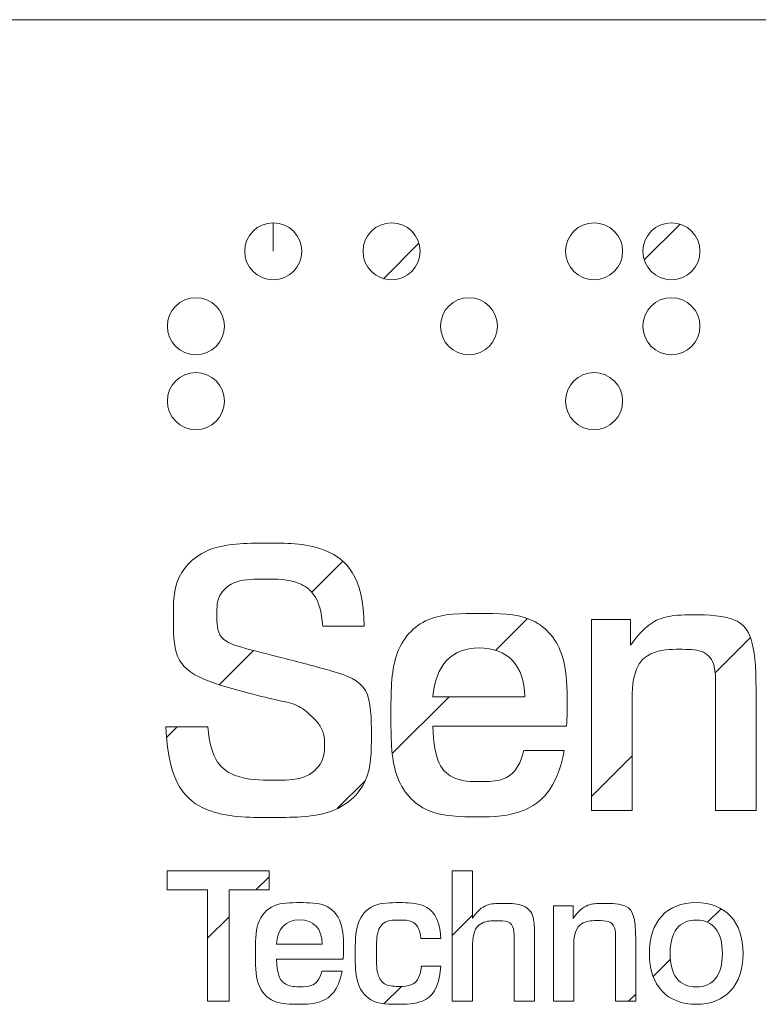
# Model space of a CAD drawing. Units: inches. Extents: x 0 to 17, y 0 to 11.
# Drawn here: x 13.4 to 14, y 2.2 to 2.9 of the extents above; entities that cross this region are included whole.
import ezdxf

# ---------------------------------------------------------------- set-up
doc = ezdxf.new("R2010")
doc.units = ezdxf.units.IN
doc.header["$MEASUREMENT"] = 0
doc.linetypes.add('CENTERX2', pattern=[0.8, 0.5, -0.1, 0.1, -0.1])

msp = doc.modelspace()

# ---------------------------------------------------------------- hatches: boundary and pattern name
at = {"linetype": 'Continuous'}
h = msp.add_hatch(dxfattribs=at)
h.set_pattern_fill('ANSI31', style=0)
edge = h.paths.add_edge_path(flags=0)
edge.add_spline(control_points=[(13.5829, 2.7441), (13.5829, 2.75563), (13.59226, 2.76496), (13.60376, 2.76496), (13.61527, 2.76496), (13.62461, 2.75563), (13.62461, 2.7441)], knot_values=[0, 0, 0, 0, 1, 1, 1, 2, 2, 2, 2], weights=[1, 1, 1, 1, 1, 1, 1], degree=3, periodic=0)
edge.add_spline(control_points=[(13.62461, 2.7441), (13.62461, 2.73258), (13.61527, 2.72324), (13.60376, 2.72324), (13.59226, 2.72324), (13.5829, 2.73258), (13.5829, 2.7441)], knot_values=[2, 2, 2, 2, 3, 3, 3, 4, 4, 4, 4], weights=[1, 1, 1, 1, 1, 1, 1], degree=3, periodic=0)
h = msp.add_hatch(dxfattribs=at)
h.set_pattern_fill('ANSI31', style=0)
edge = h.paths.add_edge_path(flags=0)
edge.add_spline(control_points=[(13.66935, 2.7441), (13.66935, 2.75563), (13.67872, 2.76496), (13.69022, 2.76496), (13.70172, 2.76496), (13.71105, 2.75563), (13.71105, 2.7441)], knot_values=[0, 0, 0, 0, 1, 1, 1, 2, 2, 2, 2], weights=[1, 1, 1, 1, 1, 1, 1], degree=3, periodic=0)
edge.add_spline(control_points=[(13.71105, 2.7441), (13.71105, 2.73258), (13.70172, 2.72324), (13.69022, 2.72324), (13.67872, 2.72324), (13.66935, 2.73258), (13.66935, 2.7441)], knot_values=[2, 2, 2, 2, 3, 3, 3, 4, 4, 4, 4], weights=[1, 1, 1, 1, 1, 1, 1], degree=3, periodic=0)
h = msp.add_hatch(dxfattribs=at)
h.set_pattern_fill('ANSI31', style=0)
edge = h.paths.add_edge_path(flags=0)
edge.add_spline(control_points=[(13.81727, 2.7441), (13.81727, 2.75563), (13.82656, 2.76496), (13.83811, 2.76496), (13.8496, 2.76496), (13.85895, 2.75563), (13.85895, 2.7441)], knot_values=[0, 0, 0, 0, 1, 1, 1, 2, 2, 2, 2], weights=[1, 1, 1, 1, 1, 1, 1], degree=3, periodic=0)
edge.add_spline(control_points=[(13.85895, 2.7441), (13.85895, 2.73258), (13.8496, 2.72324), (13.83811, 2.72324), (13.82656, 2.72324), (13.81727, 2.73258), (13.81727, 2.7441)], knot_values=[2, 2, 2, 2, 3, 3, 3, 4, 4, 4, 4], weights=[1, 1, 1, 1, 1, 1, 1], degree=3, periodic=0)
h = msp.add_hatch(dxfattribs=at)
h.set_pattern_fill('ANSI31', style=0)
edge = h.paths.add_edge_path(flags=0)
edge.add_spline(control_points=[(13.87379, 2.7441), (13.87379, 2.75563), (13.88314, 2.76496), (13.89463, 2.76496), (13.90613, 2.76496), (13.91548, 2.75563), (13.91548, 2.7441)], knot_values=[0, 0, 0, 0, 1, 1, 1, 2, 2, 2, 2], weights=[1, 1, 1, 1, 1, 1, 1], degree=3, periodic=0)
edge.add_spline(control_points=[(13.91548, 2.7441), (13.91548, 2.73258), (13.90613, 2.72324), (13.89463, 2.72324), (13.88314, 2.72324), (13.87379, 2.73258), (13.87379, 2.7441)], knot_values=[2, 2, 2, 2, 3, 3, 3, 4, 4, 4, 4], weights=[1, 1, 1, 1, 1, 1, 1], degree=3, periodic=0)
h = msp.add_hatch(dxfattribs=at)
h.set_pattern_fill('ANSI31', style=0)
edge = h.paths.add_edge_path(flags=0)
edge.add_spline(control_points=[(13.52638, 2.68937), (13.52638, 2.70089), (13.5357, 2.71023), (13.54722, 2.71023), (13.55874, 2.71023), (13.56807, 2.70089), (13.56807, 2.68937)], knot_values=[0, 0, 0, 0, 1, 1, 1, 2, 2, 2, 2], weights=[1, 1, 1, 1, 1, 1, 1], degree=3, periodic=0)
edge.add_spline(control_points=[(13.56807, 2.68937), (13.56807, 2.67786), (13.55874, 2.66852), (13.54722, 2.66852), (13.5357, 2.66852), (13.52638, 2.67786), (13.52638, 2.68937)], knot_values=[2, 2, 2, 2, 3, 3, 3, 4, 4, 4, 4], weights=[1, 1, 1, 1, 1, 1, 1], degree=3, periodic=0)
h = msp.add_hatch(dxfattribs=at)
h.set_pattern_fill('ANSI31', style=0)
edge = h.paths.add_edge_path(flags=0)
edge.add_spline(control_points=[(13.72589, 2.68937), (13.72589, 2.70089), (13.73523, 2.71023), (13.74675, 2.71023), (13.75825, 2.71023), (13.7676, 2.70089), (13.7676, 2.68937)], knot_values=[0, 0, 0, 0, 1, 1, 1, 2, 2, 2, 2], weights=[1, 1, 1, 1, 1, 1, 1], degree=3, periodic=0)
edge.add_spline(control_points=[(13.7676, 2.68937), (13.7676, 2.67786), (13.75825, 2.66852), (13.74675, 2.66852), (13.73523, 2.66852), (13.72589, 2.67786), (13.72589, 2.68937)], knot_values=[2, 2, 2, 2, 3, 3, 3, 4, 4, 4, 4], weights=[1, 1, 1, 1, 1, 1, 1], degree=3, periodic=0)
h = msp.add_hatch(dxfattribs=at)
h.set_pattern_fill('ANSI31', style=0)
edge = h.paths.add_edge_path(flags=0)
edge.add_spline(control_points=[(13.87379, 2.68937), (13.87379, 2.70089), (13.88314, 2.71023), (13.89463, 2.71023), (13.90613, 2.71023), (13.91548, 2.70089), (13.91548, 2.68937)], knot_values=[0, 0, 0, 0, 1, 1, 1, 2, 2, 2, 2], weights=[1, 1, 1, 1, 1, 1, 1], degree=3, periodic=0)
edge.add_spline(control_points=[(13.91548, 2.68937), (13.91548, 2.67786), (13.90613, 2.66852), (13.89463, 2.66852), (13.88314, 2.66852), (13.87379, 2.67786), (13.87379, 2.68937)], knot_values=[2, 2, 2, 2, 3, 3, 3, 4, 4, 4, 4], weights=[1, 1, 1, 1, 1, 1, 1], degree=3, periodic=0)
h = msp.add_hatch(dxfattribs=at)
h.set_pattern_fill('ANSI31', style=0)
edge = h.paths.add_edge_path(flags=0)
edge.add_spline(control_points=[(13.52638, 2.63464), (13.52638, 2.64617), (13.5357, 2.65549), (13.54722, 2.65549), (13.55874, 2.65549), (13.56807, 2.64617), (13.56807, 2.63464)], knot_values=[0, 0, 0, 0, 1, 1, 1, 2, 2, 2, 2], weights=[1, 1, 1, 1, 1, 1, 1], degree=3, periodic=0)
edge.add_spline(control_points=[(13.56807, 2.63464), (13.56807, 2.62314), (13.55874, 2.61379), (13.54722, 2.61379), (13.5357, 2.61379), (13.52638, 2.62314), (13.52638, 2.63464)], knot_values=[2, 2, 2, 2, 3, 3, 3, 4, 4, 4, 4], weights=[1, 1, 1, 1, 1, 1, 1], degree=3, periodic=0)
h = msp.add_hatch(dxfattribs=at)
h.set_pattern_fill('ANSI31', style=0)
edge = h.paths.add_edge_path(flags=0)
edge.add_spline(control_points=[(13.81727, 2.63464), (13.81727, 2.64617), (13.82656, 2.65549), (13.83811, 2.65549), (13.8496, 2.65549), (13.85895, 2.64617), (13.85895, 2.63464)], knot_values=[0, 0, 0, 0, 1, 1, 1, 2, 2, 2, 2], weights=[1, 1, 1, 1, 1, 1, 1], degree=3, periodic=0)
edge.add_spline(control_points=[(13.85895, 2.63464), (13.85895, 2.62314), (13.8496, 2.61379), (13.83811, 2.61379), (13.82656, 2.61379), (13.81727, 2.62314), (13.81727, 2.63464)], knot_values=[2, 2, 2, 2, 3, 3, 3, 4, 4, 4, 4], weights=[1, 1, 1, 1, 1, 1, 1], degree=3, periodic=0)
h = msp.add_hatch(dxfattribs=at)
h.set_pattern_fill('ANSI31', style=0)
edge = h.paths.add_edge_path(flags=0)
edge.add_spline(control_points=[(13.63991, 2.47019), (13.63858, 2.49165), (13.62269, 2.50462), (13.5978, 2.50462), (13.57554, 2.50462), (13.56257, 2.4927), (13.56257, 2.47946), (13.56257, 2.45986), (13.5827, 2.45403), (13.6076, 2.44766), (13.6492, 2.43708), (13.67542, 2.42781), (13.67542, 2.38992), (13.67542, 2.35522), (13.64787, 2.33032), (13.6015, 2.33032), (13.55383, 2.33032), (13.52708, 2.35417), (13.52522, 2.39655)], knot_values=[0, 0, 0, 0, 1, 2, 3, 4, 5, 6, 7, 8, 9, 10, 11, 12, 13, 14, 15, 16, 16, 16, 16], weights=[1, 1, 1, 1, 1, 1, 1, 1, 1, 1, 1, 1, 1, 1, 1, 1, 1, 1, 1], degree=3, periodic=0)
edge.add_line((13.52522, 2.39655), (13.55593, 2.39655))
edge.add_spline(control_points=[(13.55593, 2.39655), (13.55779, 2.37165), (13.57554, 2.3576), (13.60415, 2.3576), (13.62746, 2.3576), (13.64124, 2.37085), (13.64124, 2.38489), (13.64124, 2.39072), (13.63701, 2.39946), (13.63091, 2.40502), (13.6219, 2.41323), (13.6076, 2.41562), (13.58905, 2.42038), (13.54959, 2.43071), (13.53077, 2.44529), (13.53077, 2.47707), (13.53077, 2.50702), (13.55647, 2.53085), (13.6015, 2.53085), (13.64309, 2.53085), (13.66985, 2.50727), (13.67012, 2.47019)], knot_values=[0, 0, 0, 0, 1, 2, 3, 4, 5, 6, 7, 8, 9, 10, 11, 12, 13, 14, 15, 16, 17, 18, 19, 19, 19, 19], weights=[1, 1, 1, 1, 1, 1, 1, 1, 1, 1, 1, 1, 1, 1, 1, 1, 1, 1, 1, 1, 1, 1], degree=3, periodic=0)
edge.add_line((13.67012, 2.47019), (13.63991, 2.47019))
h = msp.add_hatch(dxfattribs=at)
h.set_pattern_fill('ANSI31', style=0)
edge = h.paths.add_edge_path(flags=0)
edge.add_spline(control_points=[(13.72045, 2.39707), (13.72098, 2.37085), (13.73395, 2.35654), (13.75595, 2.35654), (13.77184, 2.35654), (13.78322, 2.36502), (13.78693, 2.37932)], knot_values=[0, 0, 0, 0, 1, 2, 3, 4, 4, 4, 4], weights=[1, 1, 1, 1, 1, 1, 1], degree=3, periodic=0)
edge.add_line((13.78693, 2.37932), (13.81634, 2.37932))
edge.add_spline(control_points=[(13.81634, 2.37932), (13.81104, 2.35046), (13.7864, 2.33085), (13.75409, 2.33085), (13.71462, 2.33085), (13.68971, 2.3584), (13.68971, 2.40555), (13.68971, 2.45191), (13.71435, 2.47946), (13.75489, 2.47946), (13.79355, 2.47946), (13.81845, 2.45323), (13.81845, 2.40741), (13.81845, 2.40423), (13.81821, 2.40079), (13.81793, 2.39707)], knot_values=[0, 0, 0, 0, 1, 2, 3, 4, 5, 6, 7, 8, 9, 10, 11, 12, 13, 13, 13, 13], weights=[1, 1, 1, 1, 1, 1, 1, 1, 1, 1, 1, 1, 1, 1, 1, 1], degree=3, periodic=0)
edge.add_line((13.81793, 2.39707), (13.72045, 2.39707))
edge = h.paths.add_edge_path(flags=0)
edge.add_spline(control_points=[(13.78746, 2.41853), (13.78719, 2.44158), (13.77501, 2.4543), (13.75409, 2.4543)], knot_values=[0, 0, 0, 0, 1, 1, 1, 1], weights=[1, 1, 1, 1], degree=3, periodic=0)
edge.add_spline(control_points=[(13.75409, 2.4543), (13.73395, 2.4543), (13.72229, 2.44158), (13.72045, 2.41853)], knot_values=[0, 0, 0, 0, 1, 1, 1, 1], weights=[1, 1, 1, 1], degree=3, periodic=0)
edge.add_line((13.72045, 2.41853), (13.78746, 2.41853))
h = msp.add_hatch(dxfattribs=at)
h.set_pattern_fill('ANSI31', style=0)
edge = h.paths.add_edge_path(flags=0)
edge.add_line((13.95647, 2.42409), (13.95647, 2.33535))
edge.add_line((13.95647, 2.33535), (13.92681, 2.33535))
edge.add_line((13.92681, 2.33535), (13.92681, 2.42066))
edge.add_spline(control_points=[(13.92681, 2.42066), (13.92681, 2.42409), (13.92681, 2.42621), (13.92681, 2.427), (13.92681, 2.44397), (13.9178, 2.45323), (13.90139, 2.45323), (13.87939, 2.45323), (13.86587, 2.43999), (13.86587, 2.41642)], knot_values=[0, 0, 0, 0, 1, 2, 3, 4, 5, 6, 7, 7, 7, 7], weights=[1, 1, 1, 1, 1, 1, 1, 1, 1, 1], degree=3, periodic=0)
edge.add_line((13.86587, 2.41642), (13.86587, 2.33535))
edge.add_line((13.86587, 2.33535), (13.8362, 2.33535))
edge.add_line((13.8362, 2.33535), (13.8362, 2.47496))
edge.add_line((13.8362, 2.47496), (13.8648, 2.47496))
edge.add_line((13.8648, 2.47496), (13.8648, 2.45615))
edge.add_spline(control_points=[(13.8648, 2.45615), (13.87462, 2.47045), (13.88997, 2.4784), (13.90746, 2.4784), (13.94668, 2.4784), (13.95647, 2.4596), (13.95647, 2.42409)], knot_values=[0, 0, 0, 0, 1, 2, 3, 4, 4, 4, 4], weights=[1, 1, 1, 1, 1, 1, 1], degree=3, periodic=0)
h = msp.add_hatch(dxfattribs=at)
h.set_pattern_fill('ANSI31', style=0)
h.paths.add_polyline_path([(13.52635, 2.29128), (13.60076, 2.29128), (13.60076, 2.27735), (13.5715, 2.27735), (13.5715, 2.19604), (13.55576, 2.19604), (13.55576, 2.27735), (13.52635, 2.27735)], flags=0)
h = msp.add_hatch(dxfattribs=at)
h.set_pattern_fill('ANSI31', style=0)
edge = h.paths.add_edge_path(flags=0)
edge.add_line((13.73455, 2.29128), (13.74938, 2.29128))
edge.add_line((13.74938, 2.29128), (13.74938, 2.25684))
edge.add_spline(control_points=[(13.74938, 2.25684), (13.75389, 2.26372), (13.7613, 2.26757), (13.77071, 2.26757), (13.78607, 2.26757), (13.79455, 2.25988), (13.79455, 2.24558), (13.79455, 2.24451), (13.79467, 2.2424), (13.79467, 2.23935)], knot_values=[0, 0, 0, 0, 1, 2, 3, 4, 5, 6, 7, 7, 7, 7], weights=[1, 1, 1, 1, 1, 1, 1, 1, 1, 1], degree=3, periodic=0)
edge.add_line((13.79467, 2.23935), (13.79467, 2.19604))
edge.add_line((13.79467, 2.19604), (13.77984, 2.19604))
edge.add_line((13.77984, 2.19604), (13.77984, 2.23618))
edge.add_spline(control_points=[(13.77984, 2.23618), (13.77984, 2.2371), (13.77984, 2.23802), (13.77984, 2.23909), (13.77984, 2.24983), (13.77612, 2.25485), (13.76645, 2.25485), (13.75654, 2.25485), (13.74938, 2.24823), (13.74938, 2.23736)], knot_values=[0, 0, 0, 0, 1, 2, 3, 4, 5, 6, 7, 7, 7, 7], weights=[1, 1, 1, 1, 1, 1, 1, 1, 1, 1], degree=3, periodic=0)
edge.add_line((13.74938, 2.23736), (13.74938, 2.19604))
edge.add_line((13.74938, 2.19604), (13.73455, 2.19604))
edge.add_line((13.73455, 2.19604), (13.73455, 2.29128))
h = msp.add_hatch(dxfattribs=at)
h.set_pattern_fill('ANSI31', style=0)
edge = h.paths.add_edge_path(flags=0)
edge.add_spline(control_points=[(13.60607, 2.2269), (13.60633, 2.21379), (13.61284, 2.20663), (13.62383, 2.20663), (13.63177, 2.20663), (13.63748, 2.21088), (13.63933, 2.21803)], knot_values=[0, 0, 0, 0, 1, 2, 3, 4, 4, 4, 4], weights=[1, 1, 1, 1, 1, 1, 1], degree=3, periodic=0)
edge.add_line((13.63933, 2.21803), (13.65402, 2.21803))
edge.add_spline(control_points=[(13.65402, 2.21803), (13.65137, 2.20358), (13.63906, 2.1938), (13.62289, 2.1938), (13.60316, 2.1938), (13.59071, 2.20757), (13.59071, 2.23115), (13.59071, 2.25432), (13.60303, 2.2681), (13.62329, 2.2681), (13.64262, 2.2681), (13.65507, 2.25498), (13.65507, 2.23208), (13.65507, 2.23048), (13.65495, 2.22875), (13.65483, 2.2269)], knot_values=[0, 0, 0, 0, 1, 2, 3, 4, 5, 6, 7, 8, 9, 10, 11, 12, 13, 13, 13, 13], weights=[1, 1, 1, 1, 1, 1, 1, 1, 1, 1, 1, 1, 1, 1, 1, 1], degree=3, periodic=0)
edge.add_line((13.65483, 2.2269), (13.60607, 2.2269))
edge = h.paths.add_edge_path(flags=0)
edge.add_spline(control_points=[(13.63957, 2.23763), (13.63944, 2.24915), (13.63337, 2.25551), (13.62289, 2.25551)], knot_values=[0, 0, 0, 0, 1, 1, 1, 1], weights=[1, 1, 1, 1], degree=3, periodic=0)
edge.add_spline(control_points=[(13.62289, 2.25551), (13.61284, 2.25551), (13.607, 2.24915), (13.60607, 2.23763)], knot_values=[0, 0, 0, 0, 1, 1, 1, 1], weights=[1, 1, 1, 1], degree=3, periodic=0)
edge.add_line((13.60607, 2.23763), (13.63957, 2.23763))
h = msp.add_hatch(dxfattribs=at)
h.set_pattern_fill('ANSI31', style=0)
edge = h.paths.add_edge_path(flags=0)
edge.add_spline(control_points=[(13.71162, 2.242), (13.71084, 2.25035), (13.70513, 2.25538), (13.69654, 2.25538), (13.685, 2.25538), (13.67906, 2.24716), (13.67906, 2.23101), (13.67906, 2.21524), (13.68513, 2.20689), (13.69614, 2.20689), (13.705, 2.20689), (13.71071, 2.21207), (13.71202, 2.2216)], knot_values=[0, 0, 0, 0, 1, 2, 3, 4, 5, 6, 7, 8, 9, 10, 10, 10, 10], weights=[1, 1, 1, 1, 1, 1, 1, 1, 1, 1, 1, 1, 1], degree=3, periodic=0)
edge.add_line((13.71202, 2.2216), (13.72619, 2.2216))
edge.add_spline(control_points=[(13.72619, 2.2216), (13.725, 2.20439), (13.71336, 2.1938), (13.6947, 2.1938), (13.67575, 2.1938), (13.66368, 2.20783), (13.66368, 2.23074), (13.66368, 2.25419), (13.67601, 2.2681), (13.69614, 2.2681), (13.71375, 2.2681), (13.72526, 2.25829), (13.72619, 2.242)], knot_values=[0, 0, 0, 0, 1, 2, 3, 4, 5, 6, 7, 8, 9, 10, 10, 10, 10], weights=[1, 1, 1, 1, 1, 1, 1, 1, 1, 1, 1, 1, 1], degree=3, periodic=0)
edge.add_line((13.72619, 2.242), (13.71162, 2.242))
h = msp.add_hatch(dxfattribs=at)
h.set_pattern_fill('ANSI31', style=0)
edge = h.paths.add_edge_path(flags=0)
edge.add_line((13.86857, 2.24042), (13.86857, 2.19604))
edge.add_line((13.86857, 2.19604), (13.85375, 2.19604))
edge.add_line((13.85375, 2.19604), (13.85375, 2.23869))
edge.add_spline(control_points=[(13.85375, 2.23869), (13.85375, 2.24042), (13.85375, 2.24148), (13.85375, 2.24188), (13.85375, 2.25035), (13.84923, 2.25498), (13.84104, 2.25498), (13.83004, 2.25498), (13.82329, 2.24836), (13.82329, 2.23657)], knot_values=[0, 0, 0, 0, 1, 2, 3, 4, 5, 6, 7, 7, 7, 7], weights=[1, 1, 1, 1, 1, 1, 1, 1, 1, 1], degree=3, periodic=0)
edge.add_line((13.82329, 2.23657), (13.82329, 2.19604))
edge.add_line((13.82329, 2.19604), (13.80844, 2.19604))
edge.add_line((13.80844, 2.19604), (13.80844, 2.26585))
edge.add_line((13.80844, 2.26585), (13.82276, 2.26585))
edge.add_line((13.82276, 2.26585), (13.82276, 2.25645))
edge.add_spline(control_points=[(13.82276, 2.25645), (13.82766, 2.26359), (13.83534, 2.26757), (13.84407, 2.26757), (13.8637, 2.26757), (13.86857, 2.25816), (13.86857, 2.24042)], knot_values=[0, 0, 0, 0, 1, 2, 3, 4, 4, 4, 4], weights=[1, 1, 1, 1, 1, 1, 1], degree=3, periodic=0)
h = msp.add_hatch(dxfattribs=at)
h.set_pattern_fill('ANSI31', style=0)
edge = h.paths.add_edge_path(flags=0)
edge.add_spline(control_points=[(13.94699, 2.23088), (13.94699, 2.20757), (13.934, 2.1938), (13.91282, 2.1938), (13.8915, 2.1938), (13.87851, 2.20744), (13.87851, 2.23088)], knot_values=[0, 0, 0, 0, 1, 1, 1, 2, 2, 2, 2], weights=[1, 1, 1, 1, 1, 1, 1], degree=3, periodic=0)
edge.add_spline(control_points=[(13.87851, 2.23088), (13.87851, 2.25432), (13.89136, 2.2681), (13.91268, 2.2681), (13.934, 2.2681), (13.94699, 2.25419), (13.94699, 2.23088)], knot_values=[2, 2, 2, 2, 3, 3, 3, 4, 4, 4, 4], weights=[1, 1, 1, 1, 1, 1, 1], degree=3, periodic=0)
edge = h.paths.add_edge_path(flags=0)
edge.add_spline(control_points=[(13.93189, 2.23088), (13.93189, 2.24691), (13.92501, 2.25538), (13.91282, 2.25538), (13.90051, 2.25538), (13.89361, 2.24677), (13.89361, 2.23088)], knot_values=[2, 2, 2, 2, 3, 3, 3, 4, 4, 4, 4], weights=[1, 1, 1, 1, 1, 1, 1], degree=3, periodic=0)
edge.add_spline(control_points=[(13.89361, 2.23088), (13.89361, 2.21497), (13.90051, 2.20651), (13.91282, 2.20651), (13.92501, 2.20651), (13.93189, 2.21497), (13.93189, 2.23088)], knot_values=[0, 0, 0, 0, 1, 1, 1, 2, 2, 2, 2], weights=[1, 1, 1, 1, 1, 1, 1], degree=3, periodic=0)

# ---------------------------------------------------------------- linework, layer by layer
at = {"color": 7, "linetype": 'Continuous', "lineweight": 18}
for p, q in [((16.6063, 2.91339), (8.8937, 2.91339)), ((13.67012, 2.47019), (13.63991, 2.47019)), ((13.8362, 2.33535), (13.8362, 2.47496)), ((13.8362, 2.47496), (13.8648, 2.47496)), ((13.8648, 2.47496), (13.8648, 2.45615)), ((13.72045, 2.41853), (13.78746, 2.41853)), ((13.92681, 2.33535), (13.92681, 2.42066)), ((13.95647, 2.42409), (13.95647, 2.33535)), ((13.86587, 2.41642), (13.86587, 2.33535)), ((13.52522, 2.39655), (13.55593, 2.39655)), ((13.81793, 2.39707), (13.72045, 2.39707)), ((13.78693, 2.37932), (13.81634, 2.37932)), ((13.86587, 2.33535), (13.8362, 2.33535)), ((13.95647, 2.33535), (13.92681, 2.33535)), ((13.52635, 2.27735), (13.52635, 2.29128)), ((13.52635, 2.29128), (13.60076, 2.29128)), ((13.60076, 2.29128), (13.60076, 2.27735)), ((13.73455, 2.19604), (13.73455, 2.29128)), ((13.73455, 2.29128), (13.74938, 2.29128)), ((13.74938, 2.29128), (13.74938, 2.25684)), ((13.55576, 2.27735), (13.52635, 2.27735)), ((13.55576, 2.19604), (13.55576, 2.27735)), ((13.60076, 2.27735), (13.5715, 2.27735)), ((13.5715, 2.27735), (13.5715, 2.19604)), ((13.80844, 2.19604), (13.80844, 2.26585)), ((13.80844, 2.26585), (13.82276, 2.26585)), ((13.82276, 2.26585), (13.82276, 2.25645)), ((13.72619, 2.242), (13.71162, 2.242)), ((13.79467, 2.23935), (13.79467, 2.19604)), ((13.85375, 2.19604), (13.85375, 2.23869)), ((13.86857, 2.24042), (13.86857, 2.19604)), ((13.60607, 2.23763), (13.63957, 2.23763)), ((13.74938, 2.23736), (13.74938, 2.19604)), ((13.77984, 2.19604), (13.77984, 2.23618)), ((13.82329, 2.23657), (13.82329, 2.19604)), ((13.65483, 2.2269), (13.60607, 2.2269)), ((13.63933, 2.21803), (13.65402, 2.21803)), ((13.71202, 2.2216), (13.72619, 2.2216)), ((13.5715, 2.19604), (13.55576, 2.19604)), ((13.74938, 2.19604), (13.73455, 2.19604)), ((13.79467, 2.19604), (13.77984, 2.19604)), ((13.82329, 2.19604), (13.80844, 2.19604)), ((13.86857, 2.19604), (13.85375, 2.19604))]:
    msp.add_line(p, q, dxfattribs=at)
at = {"color": 7, "linetype": 'CENTERX2', "lineweight": 18}
msp.add_line((13.60376, 2.7441), (13.60376, 2.76496), dxfattribs=at)
at = {"color": 7, "linetype": 'Continuous', "lineweight": 0}
for points, knots in [([(13.5829, 2.7441), (13.5829, 2.75563), (13.59226, 2.76496), (13.60376, 2.76496), (13.61527, 2.76496), (13.62461, 2.75563), (13.62461, 2.7441)], [0, 0, 0, 0, 1, 1, 1, 2, 2, 2, 2]), ([(13.66935, 2.7441), (13.66935, 2.75563), (13.67872, 2.76496), (13.69022, 2.76496), (13.70172, 2.76496), (13.71105, 2.75563), (13.71105, 2.7441)], [0, 0, 0, 0, 1, 1, 1, 2, 2, 2, 2]), ([(13.81727, 2.7441), (13.81727, 2.75563), (13.82656, 2.76496), (13.83811, 2.76496), (13.8496, 2.76496), (13.85895, 2.75563), (13.85895, 2.7441)], [0, 0, 0, 0, 1, 1, 1, 2, 2, 2, 2]), ([(13.87379, 2.7441), (13.87379, 2.75563), (13.88314, 2.76496), (13.89463, 2.76496), (13.90613, 2.76496), (13.91548, 2.75563), (13.91548, 2.7441)], [0, 0, 0, 0, 1, 1, 1, 2, 2, 2, 2]), ([(13.62461, 2.7441), (13.62461, 2.73258), (13.61527, 2.72324), (13.60376, 2.72324), (13.59226, 2.72324), (13.5829, 2.73258), (13.5829, 2.7441)], [2, 2, 2, 2, 3, 3, 3, 4, 4, 4, 4]), ([(13.71105, 2.7441), (13.71105, 2.73258), (13.70172, 2.72324), (13.69022, 2.72324), (13.67872, 2.72324), (13.66935, 2.73258), (13.66935, 2.7441)], [2, 2, 2, 2, 3, 3, 3, 4, 4, 4, 4]), ([(13.85895, 2.7441), (13.85895, 2.73258), (13.8496, 2.72324), (13.83811, 2.72324), (13.82656, 2.72324), (13.81727, 2.73258), (13.81727, 2.7441)], [2, 2, 2, 2, 3, 3, 3, 4, 4, 4, 4]), ([(13.91548, 2.7441), (13.91548, 2.73258), (13.90613, 2.72324), (13.89463, 2.72324), (13.88314, 2.72324), (13.87379, 2.73258), (13.87379, 2.7441)], [2, 2, 2, 2, 3, 3, 3, 4, 4, 4, 4]), ([(13.52638, 2.68937), (13.52638, 2.70089), (13.5357, 2.71023), (13.54722, 2.71023), (13.55874, 2.71023), (13.56807, 2.70089), (13.56807, 2.68937)], [0, 0, 0, 0, 1, 1, 1, 2, 2, 2, 2]), ([(13.72589, 2.68937), (13.72589, 2.70089), (13.73523, 2.71023), (13.74675, 2.71023), (13.75825, 2.71023), (13.7676, 2.70089), (13.7676, 2.68937)], [0, 0, 0, 0, 1, 1, 1, 2, 2, 2, 2]), ([(13.87379, 2.68937), (13.87379, 2.70089), (13.88314, 2.71023), (13.89463, 2.71023), (13.90613, 2.71023), (13.91548, 2.70089), (13.91548, 2.68937)], [0, 0, 0, 0, 1, 1, 1, 2, 2, 2, 2]), ([(13.56807, 2.68937), (13.56807, 2.67786), (13.55874, 2.66852), (13.54722, 2.66852), (13.5357, 2.66852), (13.52638, 2.67786), (13.52638, 2.68937)], [2, 2, 2, 2, 3, 3, 3, 4, 4, 4, 4]), ([(13.7676, 2.68937), (13.7676, 2.67786), (13.75825, 2.66852), (13.74675, 2.66852), (13.73523, 2.66852), (13.72589, 2.67786), (13.72589, 2.68937)], [2, 2, 2, 2, 3, 3, 3, 4, 4, 4, 4]), ([(13.91548, 2.68937), (13.91548, 2.67786), (13.90613, 2.66852), (13.89463, 2.66852), (13.88314, 2.66852), (13.87379, 2.67786), (13.87379, 2.68937)], [2, 2, 2, 2, 3, 3, 3, 4, 4, 4, 4]), ([(13.52638, 2.63464), (13.52638, 2.64617), (13.5357, 2.65549), (13.54722, 2.65549), (13.55874, 2.65549), (13.56807, 2.64617), (13.56807, 2.63464)], [0, 0, 0, 0, 1, 1, 1, 2, 2, 2, 2]), ([(13.81727, 2.63464), (13.81727, 2.64617), (13.82656, 2.65549), (13.83811, 2.65549), (13.8496, 2.65549), (13.85895, 2.64617), (13.85895, 2.63464)], [0, 0, 0, 0, 1, 1, 1, 2, 2, 2, 2]), ([(13.56807, 2.63464), (13.56807, 2.62314), (13.55874, 2.61379), (13.54722, 2.61379), (13.5357, 2.61379), (13.52638, 2.62314), (13.52638, 2.63464)], [2, 2, 2, 2, 3, 3, 3, 4, 4, 4, 4]), ([(13.85895, 2.63464), (13.85895, 2.62314), (13.8496, 2.61379), (13.83811, 2.61379), (13.82656, 2.61379), (13.81727, 2.62314), (13.81727, 2.63464)], [2, 2, 2, 2, 3, 3, 3, 4, 4, 4, 4]), ([(13.87851, 2.23088), (13.87851, 2.25432), (13.89136, 2.2681), (13.91268, 2.2681), (13.934, 2.2681), (13.94699, 2.25419), (13.94699, 2.23088)], [2, 2, 2, 2, 3, 3, 3, 4, 4, 4, 4]), ([(13.93189, 2.23088), (13.93189, 2.24691), (13.92501, 2.25538), (13.91282, 2.25538), (13.90051, 2.25538), (13.89361, 2.24677), (13.89361, 2.23088)], [2, 2, 2, 2, 3, 3, 3, 4, 4, 4, 4]), ([(13.94699, 2.23088), (13.94699, 2.20757), (13.934, 2.1938), (13.91282, 2.1938), (13.8915, 2.1938), (13.87851, 2.20744), (13.87851, 2.23088)], [0, 0, 0, 0, 1, 1, 1, 2, 2, 2, 2]), ([(13.89361, 2.23088), (13.89361, 2.21497), (13.90051, 2.20651), (13.91282, 2.20651), (13.92501, 2.20651), (13.93189, 2.21497), (13.93189, 2.23088)], [0, 0, 0, 0, 1, 1, 1, 2, 2, 2, 2])]:
    msp.add_open_spline(points, degree=3, knots=knots, dxfattribs=at)
for points in [[(13.55593, 2.39655), (13.55779, 2.37165), (13.57554, 2.3576), (13.60415, 2.3576), (13.62746, 2.3576), (13.64124, 2.37085), (13.64124, 2.38489), (13.64124, 2.39072), (13.63701, 2.39946), (13.63091, 2.40502), (13.6219, 2.41323), (13.6076, 2.41562), (13.58905, 2.42038), (13.54959, 2.43071), (13.53077, 2.44529), (13.53077, 2.47707), (13.53077, 2.50702), (13.55647, 2.53085), (13.6015, 2.53085), (13.64309, 2.53085), (13.66985, 2.50727), (13.67012, 2.47019)], [(13.63991, 2.47019), (13.63858, 2.49165), (13.62269, 2.50462), (13.5978, 2.50462), (13.57554, 2.50462), (13.56257, 2.4927), (13.56257, 2.47946), (13.56257, 2.45986), (13.5827, 2.45403), (13.6076, 2.44766), (13.6492, 2.43708), (13.67542, 2.42781), (13.67542, 2.38992), (13.67542, 2.35522), (13.64787, 2.33032), (13.6015, 2.33032), (13.55383, 2.33032), (13.52708, 2.35417), (13.52522, 2.39655)], [(13.81634, 2.37932), (13.81104, 2.35046), (13.7864, 2.33085), (13.75409, 2.33085), (13.71462, 2.33085), (13.68971, 2.3584), (13.68971, 2.40555), (13.68971, 2.45191), (13.71435, 2.47946), (13.75489, 2.47946), (13.79355, 2.47946), (13.81845, 2.45323), (13.81845, 2.40741), (13.81845, 2.40423), (13.81821, 2.40079), (13.81793, 2.39707)], [(13.8648, 2.45615), (13.87462, 2.47045), (13.88997, 2.4784), (13.90746, 2.4784), (13.94668, 2.4784), (13.95647, 2.4596), (13.95647, 2.42409)], [(13.75409, 2.4543), (13.73395, 2.4543), (13.72229, 2.44158), (13.72045, 2.41853)], [(13.78746, 2.41853), (13.78719, 2.44158), (13.77501, 2.4543), (13.75409, 2.4543)], [(13.92681, 2.42066), (13.92681, 2.42409), (13.92681, 2.42621), (13.92681, 2.427), (13.92681, 2.44397), (13.9178, 2.45323), (13.90139, 2.45323), (13.87939, 2.45323), (13.86587, 2.43999), (13.86587, 2.41642)], [(13.72045, 2.39707), (13.72098, 2.37085), (13.73395, 2.35654), (13.75595, 2.35654), (13.77184, 2.35654), (13.78322, 2.36502), (13.78693, 2.37932)], [(13.65402, 2.21803), (13.65137, 2.20358), (13.63906, 2.1938), (13.62289, 2.1938), (13.60316, 2.1938), (13.59071, 2.20757), (13.59071, 2.23115), (13.59071, 2.25432), (13.60303, 2.2681), (13.62329, 2.2681), (13.64262, 2.2681), (13.65507, 2.25498), (13.65507, 2.23208), (13.65507, 2.23048), (13.65495, 2.22875), (13.65483, 2.2269)], [(13.72619, 2.2216), (13.725, 2.20439), (13.71336, 2.1938), (13.6947, 2.1938), (13.67575, 2.1938), (13.66368, 2.20783), (13.66368, 2.23074), (13.66368, 2.25419), (13.67601, 2.2681), (13.69614, 2.2681), (13.71375, 2.2681), (13.72526, 2.25829), (13.72619, 2.242)], [(13.74938, 2.25684), (13.75389, 2.26372), (13.7613, 2.26757), (13.77071, 2.26757), (13.78607, 2.26757), (13.79455, 2.25988), (13.79455, 2.24558), (13.79455, 2.24451), (13.79467, 2.2424), (13.79467, 2.23935)], [(13.82276, 2.25645), (13.82766, 2.26359), (13.83534, 2.26757), (13.84407, 2.26757), (13.8637, 2.26757), (13.86857, 2.25816), (13.86857, 2.24042)], [(13.62289, 2.25551), (13.61284, 2.25551), (13.607, 2.24915), (13.60607, 2.23763)], [(13.63957, 2.23763), (13.63944, 2.24915), (13.63337, 2.25551), (13.62289, 2.25551)], [(13.71162, 2.242), (13.71084, 2.25035), (13.70513, 2.25538), (13.69654, 2.25538), (13.685, 2.25538), (13.67906, 2.24716), (13.67906, 2.23101), (13.67906, 2.21524), (13.68513, 2.20689), (13.69614, 2.20689), (13.705, 2.20689), (13.71071, 2.21207), (13.71202, 2.2216)], [(13.77984, 2.23618), (13.77984, 2.2371), (13.77984, 2.23802), (13.77984, 2.23909), (13.77984, 2.24983), (13.77612, 2.25485), (13.76645, 2.25485), (13.75654, 2.25485), (13.74938, 2.24823), (13.74938, 2.23736)], [(13.85375, 2.23869), (13.85375, 2.24042), (13.85375, 2.24148), (13.85375, 2.24188), (13.85375, 2.25035), (13.84923, 2.25498), (13.84104, 2.25498), (13.83004, 2.25498), (13.82329, 2.24836), (13.82329, 2.23657)], [(13.60607, 2.2269), (13.60633, 2.21379), (13.61284, 2.20663), (13.62383, 2.20663), (13.63177, 2.20663), (13.63748, 2.21088), (13.63933, 2.21803)]]:
    msp.add_open_spline(points, degree=3, dxfattribs=at)

doc.saveas('drawing.dxf')
